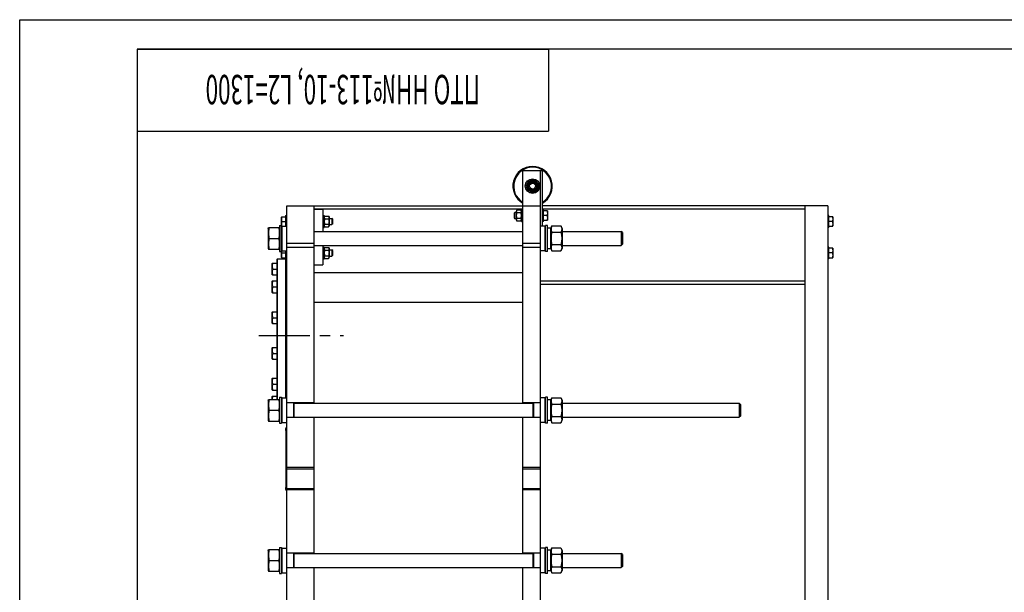
# Model space of a CAD drawing. Units: millimetres. Extents: x 0 to 6269, y -4 to 4433.
# Drawn here: x 0 to 2502, y 2976 to 4433 of the extents above; entities that cross this region are included whole.
import ezdxf
from ezdxf.enums import TextEntityAlignment as Align

# ---------------------------------------------------------------- set-up
doc = ezdxf.new("R2010")
doc.units = ezdxf.units.MM
doc.header["$LTSCALE"] = 344.776119
doc.linetypes.add('CENTER', pattern=[0.6, 0.375, -0.075, 0.075, -0.075])
doc.layers.get('0').update_dxf_attribs({"linetype": 'CONTINUOUS'})
doc.layers.add('AXIS', color=7, linetype='CONTINUOUS')
doc.layers.add('NOTES', color=7, linetype='CONTINUOUS')

# ---------------------------------------------------------------- blocks, each defined once
blk = doc.blocks.new('*T14')
at = {"color": 7, "linetype": 'Continuous'}
for p, q in [((0, 0), (1044.8, 0)), ((0, 0), (0, -209)), ((1044.8, 0), (1044.8, -209)), ((0, -209), (1044.8, -209))]:
    blk.add_line(p, q, dxfattribs=at)
at = {"layer": 'NOTES', "color": 5, "linetype": 'Continuous', "oblique": 15, "width": 0.559304}
blk.add_text('ПТО НН№113-10, L2=1300', height=74.627, rotation=180, dxfattribs=at).set_placement((522.4, -65.8), align=Align.CENTER)

msp = doc.modelspace()

# ---------------------------------------------------------------- linework, layer by layer
at = {"color": 4, "linetype": 'Continuous'}
for p, q in [((0, 0), (0, 4432.836)), ((0, 4432.836), (6268.657, 4432.836))]:
    msp.add_line(p, q, dxfattribs=at)
at = {"color": 7, "linetype": 'Continuous'}
for p, q in [((298.507, 4358.209), (298.507, 74.627)), ((6194.03, 4358.209), (298.507, 4358.209)), ((1278.199, 3457.525), (1278.199, 4049.525)), ((1278.199, 4049.525), (1328.199, 4049.525)), ((1323.199, 1780.525), (1323.199, 4049.525)), ((1328.199, 3908.025), (1328.199, 4049.525)), ((1294.539, 4024.525), (1285.878, 4009.525)), ((1285.878, 4009.525), (1294.539, 3994.525)), ((1311.859, 4024.525), (1294.539, 4024.525)), ((1320.519, 4009.525), (1311.859, 4024.525)), ((1311.859, 3994.525), (1320.519, 4009.525)), ((1294.539, 3994.525), (1311.859, 3994.525)), ((678.399, 1820.525), (678.399, 3959.525)), ((678.399, 3959.525), (1323.199, 3959.525)), ((748.399, 3457.525), (748.399, 3959.525)), ((2053.299, 3959.525), (1328.199, 3959.525)), ((1995.299, 3959.525), (1995.299, 1740.525)), ((2053.299, 3959.525), (2053.299, 1820.525)), ((665.746, 3931.526), (665.399, 3930.925)), ((665.399, 3828.125), (665.399, 3930.925)), ((665.745, 3931.525), (675.399, 3931.525)), ((675.399, 3934.525), (675.399, 3908.025)), ((675.399, 3934.525), (678.399, 3934.525)), ((1278.199, 3951.025), (748.399, 3951.025)), ((748.399, 3950.525), (770.399, 3950.525)), ((770.399, 3950.525), (770.399, 3894.525)), ((770.399, 3934.525), (773.399, 3934.525)), ((773.399, 3934.525), (773.399, 3904.525)), ((773.399, 3930.525), (774.731, 3933.381)), ((774.731, 3933.381), (785.067, 3933.381)), ((785.067, 3933.381), (786.399, 3930.525)), ((786.399, 3930.525), (786.399, 3908.525)), ((1256.199, 3940.525), (1258.199, 3942.525)), ((1256.199, 3940.525), (1256.199, 3928.525)), ((1256.199, 3928.525), (1258.199, 3926.525)), ((1258.199, 3926.525), (1258.199, 3942.525)), ((1262.199, 3942.525), (1258.199, 3942.525)), ((1263.531, 3948.381), (1262.199, 3945.525)), ((1262.199, 3923.525), (1262.199, 3945.525)), ((1273.867, 3948.381), (1263.531, 3948.381)), ((1273.867, 3941.453), (1263.531, 3941.453)), ((1275.199, 3945.525), (1273.867, 3948.381)), ((1275.199, 3949.525), (1275.199, 3919.525)), ((1275.199, 3949.525), (1278.199, 3949.525)), ((1995.299, 3951.025), (1328.199, 3951.025)), ((1331.199, 3949.525), (1328.199, 3949.525)), ((1331.199, 3919.525), (1331.199, 3949.525)), ((1340.853, 3946.525), (1331.199, 3946.525)), ((1339.781, 3934.525), (1331.199, 3934.525)), ((1340.852, 3946.526), (1341.199, 3945.925)), ((1341.199, 3945.925), (1341.199, 3923.125)), ((2056.299, 3934.525), (2053.299, 3934.525)), ((2056.299, 3904.525), (2056.299, 3934.525)), ((2065.953, 3931.525), (2056.299, 3931.525)), ((2065.952, 3931.526), (2066.299, 3930.925)), ((2066.299, 3930.925), (2066.299, 3908.125)), ((631.399, 3902.075), (632.308, 3904.025)), ((632.308, 3904.025), (659.49, 3904.025)), ((659.49, 3904.025), (660.399, 3902.075)), ((660.399, 3909.525), (660.399, 3843.525)), ((660.399, 3909.525), (665.399, 3909.525)), ((665.746, 3907.524), (665.399, 3908.125)), ((665.399, 3906.425), (666.999, 3908.025)), ((665.745, 3907.525), (666.499, 3907.525)), ((666.817, 3919.525), (675.399, 3919.525)), ((666.999, 3845.025), (666.999, 3908.025)), ((666.999, 3908.025), (678.399, 3908.025)), ((770.399, 3904.525), (773.399, 3904.525)), ((773.399, 3908.525), (774.731, 3905.668)), ((774.731, 3926.453), (785.067, 3926.453)), ((774.731, 3912.597), (785.067, 3912.597)), ((774.731, 3905.668), (785.067, 3905.668)), ((785.067, 3905.668), (786.399, 3908.525)), ((786.399, 3927.525), (793.399, 3927.525)), ((786.399, 3911.525), (793.399, 3911.525)), ((793.399, 3927.525), (793.399, 3911.525)), ((795.399, 3925.525), (793.399, 3927.525)), ((795.399, 3913.525), (793.399, 3911.525)), ((795.399, 3913.525), (795.399, 3925.525)), ((1262.199, 3926.525), (1258.199, 3926.525)), ((1263.531, 3920.668), (1262.199, 3923.525)), ((1273.867, 3927.597), (1263.531, 3927.597)), ((1273.867, 3920.668), (1263.531, 3920.668)), ((1275.199, 3923.525), (1273.867, 3920.668)), ((1275.199, 3919.525), (1278.199, 3919.525)), ((1334.599, 3908.025), (1323.199, 3908.025)), ((1331.199, 3919.525), (1328.199, 3919.525)), ((1331.199, 3922.525), (1340.853, 3922.525)), ((1334.599, 3908.025), (1334.599, 3845.025)), ((1336.199, 3906.425), (1334.599, 3908.025)), ((1336.199, 3843.525), (1336.199, 3909.525)), ((1341.199, 3909.525), (1336.199, 3909.525)), ((1340.852, 3922.524), (1341.199, 3923.125)), ((1341.199, 3843.525), (1341.199, 3909.525)), ((1349.199, 3902.075), (1352.092, 3908.279)), ((1352.092, 3908.279), (1375.306, 3908.279)), ((1375.306, 3908.279), (1378.199, 3902.075)), ((2056.299, 3904.525), (2053.299, 3904.525)), ((2064.881, 3919.525), (2056.299, 3919.525)), ((2056.299, 3907.525), (2065.953, 3907.525)), ((2065.952, 3907.524), (2066.299, 3908.125)), ((631.399, 3902.075), (631.399, 3850.975)), ((748.399, 3894.525), (1278.199, 3894.525)), ((1349.199, 3902.775), (1341.199, 3902.775)), ((1349.199, 3850.275), (1349.199, 3902.775)), ((1352.092, 3892.402), (1375.306, 3892.402)), ((1378.199, 3902.075), (1378.199, 3850.975)), ((1378.199, 3894.525), (1528.399, 3894.525)), ((1531.399, 3891.524), (1528.398, 3894.524)), ((1528.399, 3894.525), (1528.399, 3858.525)), ((1531.399, 3891.525), (1531.399, 3861.525)), ((634.292, 3876.525), (657.506, 3876.525)), ((678.399, 3864.525), (748.399, 3864.525)), ((678.399, 3854.525), (748.399, 3854.525)), ((748.399, 3858.525), (1278.199, 3858.525)), ((770.399, 3858.525), (770.399, 3809.525)), ((770.399, 3854.525), (773.399, 3854.525)), ((773.399, 3854.525), (773.399, 3824.525)), ((773.399, 3850.525), (774.731, 3853.381)), ((774.731, 3853.381), (785.067, 3853.381)), ((785.067, 3853.381), (786.399, 3850.525)), ((1278.199, 3864.525), (1323.199, 3864.525)), ((1278.199, 3854.525), (1323.199, 3854.525)), ((1352.092, 3860.648), (1375.306, 3860.648)), ((1378.199, 3858.525), (1528.399, 3858.525)), ((1531.399, 3861.525), (1528.398, 3858.525)), ((2056.299, 3854.525), (2053.299, 3854.525)), ((2056.299, 3824.525), (2056.299, 3854.525)), ((631.399, 3850.975), (632.308, 3849.025)), ((632.308, 3849.025), (659.49, 3849.025)), ((659.49, 3849.025), (660.399, 3850.975)), ((660.399, 3843.525), (665.399, 3843.525)), ((665.399, 3846.625), (666.999, 3845.025)), ((665.746, 3827.524), (665.399, 3828.125)), ((666.817, 3839.525), (675.399, 3839.525)), ((666.999, 3845.025), (678.399, 3845.025)), ((675.399, 3845.025), (675.399, 3824.525)), ((773.399, 3828.525), (774.731, 3825.668)), ((774.731, 3846.453), (785.067, 3846.453)), ((774.731, 3832.597), (785.067, 3832.597)), ((785.067, 3825.668), (786.399, 3828.525)), ((786.399, 3850.525), (786.399, 3828.525)), ((786.399, 3847.525), (793.399, 3847.525)), ((786.399, 3831.525), (793.399, 3831.525)), ((793.399, 3847.525), (793.399, 3831.525)), ((795.399, 3845.525), (793.399, 3847.525)), ((795.399, 3833.525), (793.399, 3831.525)), ((795.399, 3833.525), (795.399, 3845.525)), ((1334.599, 3845.025), (1323.199, 3845.025)), ((1336.199, 3846.625), (1334.599, 3845.025)), ((1341.199, 3843.525), (1336.199, 3843.525)), ((1349.199, 3850.275), (1341.199, 3850.275)), ((1349.199, 3850.975), (1352.092, 3844.771)), ((1352.092, 3844.771), (1375.306, 3844.771)), ((1375.306, 3844.771), (1378.199, 3850.975)), ((2065.953, 3851.525), (2056.299, 3851.525)), ((2064.881, 3839.525), (2056.299, 3839.525)), ((2065.952, 3851.526), (2066.299, 3850.925)), ((2065.952, 3827.524), (2066.299, 3828.125)), ((2066.299, 3850.925), (2066.299, 3828.125)), ((642.333, 3813.563), (641.899, 3812.812)), ((641.899, 3784.312), (641.899, 3812.812)), ((642.332, 3813.562), (654.399, 3813.562)), ((654.399, 3823.525), (655.399, 3824.525)), ((654.399, 3467.025), (654.399, 3823.525)), ((655.399, 3467.025), (655.399, 3824.525)), ((655.399, 3824.525), (678.399, 3824.525)), ((665.745, 3827.525), (675.399, 3827.525)), ((676.399, 3471.025), (676.399, 3824.525)), ((677.399, 3823.525), (676.399, 3824.525)), ((677.399, 3471.025), (677.399, 3823.525)), ((677.399, 3808.562), (678.399, 3808.562)), ((748.399, 3809.525), (770.399, 3809.525)), ((770.399, 3824.525), (773.399, 3824.525)), ((774.731, 3825.668), (785.067, 3825.668)), ((2056.299, 3824.525), (2053.299, 3824.525)), ((2056.299, 3827.525), (2065.953, 3827.525)), ((642.333, 3783.561), (641.899, 3784.312)), ((642.332, 3783.562), (654.399, 3783.562)), ((643.672, 3798.562), (654.399, 3798.562)), ((677.399, 3788.562), (678.399, 3788.562)), ((748.399, 3789.525), (1278.199, 3789.525)), ((642.333, 3768.27), (641.899, 3767.518)), ((641.899, 3739.018), (641.899, 3767.518)), ((642.332, 3768.268), (654.399, 3768.268)), ((643.672, 3753.268), (654.399, 3753.268)), ((677.399, 3763.268), (678.399, 3763.268)), ((1995.299, 3768.025), (1323.199, 3768.025)), ((1995.299, 3759.525), (1323.199, 3759.525)), ((642.333, 3738.267), (641.899, 3739.018)), ((642.332, 3738.268), (654.399, 3738.268)), ((677.399, 3743.268), (678.399, 3743.268)), ((748.399, 3714.525), (1278.199, 3714.525)), ((642.333, 3689.819), (641.899, 3689.068)), ((641.899, 3660.568), (641.899, 3689.068)), ((642.332, 3689.818), (654.399, 3689.818)), ((677.399, 3684.818), (678.399, 3684.818)), ((642.333, 3659.817), (641.899, 3660.568)), ((642.332, 3659.818), (654.399, 3659.818)), ((643.672, 3674.818), (654.399, 3674.818)), ((677.399, 3664.818), (678.399, 3664.818)), ((642.333, 3599.233), (641.899, 3598.481)), ((641.899, 3569.981), (641.899, 3598.481)), ((642.332, 3599.231), (654.399, 3599.231)), ((643.672, 3584.231), (654.399, 3584.231)), ((677.399, 3594.231), (678.399, 3594.231)), ((642.333, 3569.23), (641.899, 3569.981)), ((642.332, 3569.231), (654.399, 3569.231)), ((677.399, 3574.231), (678.399, 3574.231)), ((642.333, 3520.782), (641.899, 3520.031)), ((641.899, 3491.531), (641.899, 3520.031)), ((642.332, 3520.781), (654.399, 3520.781)), ((643.672, 3505.781), (654.399, 3505.781)), ((677.399, 3515.781), (678.399, 3515.781)), ((642.333, 3490.78), (641.899, 3491.531)), ((642.332, 3490.781), (654.399, 3490.781)), ((677.399, 3495.781), (678.399, 3495.781)), ((631.399, 3465.075), (632.308, 3467.025)), ((631.399, 3465.075), (631.399, 3413.975)), ((632.308, 3467.025), (659.49, 3467.025)), ((642.333, 3475.489), (641.899, 3474.738)), ((641.899, 3467.025), (641.899, 3474.738)), ((642.332, 3475.488), (654.399, 3475.488)), ((659.49, 3467.025), (660.399, 3465.075)), ((660.399, 3472.525), (660.399, 3406.525)), ((660.399, 3472.525), (665.399, 3472.525)), ((665.399, 3472.525), (665.399, 3406.525)), ((665.399, 3469.425), (666.999, 3471.025)), ((666.999, 3408.025), (666.999, 3471.025)), ((666.999, 3471.025), (678.399, 3471.025)), ((748.399, 3458.025), (678.399, 3458.025)), ((696.399, 3421.025), (696.399, 3458.025)), ((697.399, 3421.025), (697.399, 3458.025)), ((697.399, 3457.525), (1304.199, 3457.525)), ((1323.199, 3458.025), (1278.199, 3458.025)), ((1304.199, 3458.025), (1304.199, 3421.025)), ((1305.199, 3458.025), (1305.199, 3421.025)), ((1334.599, 3471.025), (1323.199, 3471.025)), ((1334.599, 3471.025), (1334.599, 3408.025)), ((1336.199, 3469.425), (1334.599, 3471.025)), ((1336.199, 3406.525), (1336.199, 3472.525)), ((1341.199, 3472.525), (1336.199, 3472.525)), ((1341.199, 3406.525), (1341.199, 3472.525)), ((1349.199, 3465.775), (1341.199, 3465.775)), ((1349.199, 3465.075), (1352.092, 3471.279)), ((1349.199, 3413.275), (1349.199, 3465.775)), ((1352.092, 3471.279), (1375.306, 3471.279)), ((1352.092, 3455.402), (1375.306, 3455.402)), ((1375.306, 3471.279), (1378.199, 3465.075)), ((1378.199, 3465.075), (1378.199, 3413.975)), ((1378.199, 3457.525), (1828.399, 3457.525)), ((1831.399, 3454.525), (1828.399, 3457.525)), ((1828.399, 3457.525), (1828.399, 3421.525)), ((1831.399, 3454.525), (1831.399, 3424.525)), ((634.292, 3439.525), (657.506, 3439.525)), ((631.399, 3413.975), (632.308, 3412.025)), ((632.308, 3412.025), (659.49, 3412.025)), ((659.49, 3412.025), (660.399, 3413.975)), ((660.399, 3406.525), (665.399, 3406.525)), ((665.399, 3409.625), (666.999, 3408.025)), ((666.999, 3408.025), (678.399, 3408.025)), ((748.399, 3421.025), (678.399, 3421.025)), ((697.399, 3421.525), (1304.199, 3421.525)), ((748.399, 3075.525), (748.399, 3421.525)), ((1278.199, 3075.525), (1278.199, 3421.525)), ((1323.199, 3421.025), (1278.199, 3421.025)), ((1334.599, 3408.025), (1323.199, 3408.025)), ((1336.199, 3409.625), (1334.599, 3408.025)), ((1341.199, 3406.525), (1336.199, 3406.525)), ((1349.199, 3413.275), (1341.199, 3413.275)), ((1349.199, 3413.975), (1352.092, 3407.771)), ((1352.092, 3423.648), (1375.306, 3423.648)), ((1352.092, 3407.771), (1375.306, 3407.771)), ((1375.306, 3407.771), (1378.199, 3413.975)), ((1378.199, 3421.525), (1828.399, 3421.525)), ((1831.399, 3424.525), (1828.399, 3421.525)), ((675.699, 3391.525), (675.699, 3389.525)), ((677.099, 3385.137), (677.099, 3386.128)), ((677.399, 3385.498), (677.099, 3385.498)), ((677.399, 3385.137), (677.099, 3385.137)), ((677.099, 3375.585), (677.099, 3382.376)), ((677.399, 3382.376), (677.099, 3382.376)), ((677.399, 3382.244), (677.099, 3382.244)), ((677.399, 3382.022), (677.099, 3382.022)), ((677.399, 3382.018), (677.099, 3382.018)), ((677.399, 3380.589), (677.099, 3380.589)), ((677.399, 3235.525), (677.399, 3395.525)), ((677.399, 3395.525), (678.399, 3395.525)), ((677.399, 3377.015), (677.099, 3377.015)), ((677.399, 3377.004), (677.099, 3377.004)), ((677.399, 3376.264), (677.099, 3376.264)), ((677.399, 3375.585), (677.099, 3375.585)), ((677.099, 3363.057), (677.099, 3373.525)), ((677.399, 3373.525), (677.099, 3373.525)), ((677.399, 3371.113), (677.099, 3371.113)), ((677.399, 3370.733), (677.099, 3370.733)), ((677.399, 3370.376), (677.099, 3370.376)), ((677.399, 3370.047), (677.099, 3370.047)), ((677.399, 3365.015), (677.099, 3365.015)), ((677.399, 3364.99), (677.099, 3364.99)), ((677.399, 3364.975), (677.099, 3364.975)), ((677.399, 3363.733), (677.099, 3363.733)), ((677.399, 3363.376), (677.099, 3363.376)), ((677.399, 3363.079), (677.099, 3363.079)), ((677.099, 3346.025), (677.099, 3363.047)), ((677.399, 3363.047), (677.099, 3363.047)), ((677.399, 3358.015), (677.099, 3358.015)), ((677.399, 3357.99), (677.099, 3357.99)), ((677.399, 3357.936), (677.099, 3357.936)), ((677.399, 3356.022), (677.099, 3356.022)), ((677.399, 3353.874), (677.099, 3353.874)), ((677.399, 3351.015), (677.099, 3351.015)), ((677.399, 3348.762), (677.099, 3348.762)), ((677.399, 3346.025), (677.099, 3346.025)), ((677.099, 3344.528), (677.099, 3344.528)), ((677.399, 3344.528), (677.099, 3344.528)), ((677.099, 3338.095), (677.099, 3344.525)), ((677.399, 3344.525), (677.099, 3344.525)), ((677.399, 3342.027), (677.099, 3342.027)), ((677.399, 3339.725), (677.099, 3339.725)), ((677.399, 3339.525), (677.099, 3339.525)), ((677.399, 3339.521), (677.099, 3339.521)), ((677.399, 3338.095), (677.099, 3338.095)), ((748.399, 3293.525), (678.399, 3293.525)), ((678.399, 3290.525), (748.399, 3290.525)), ((1323.199, 3293.525), (1278.199, 3293.525)), ((1278.199, 3290.525), (1323.199, 3290.525)), ((675.699, 3241.525), (675.699, 3239.525)), ((677.399, 3235.525), (678.399, 3235.525)), ((678.399, 3240.525), (748.399, 3240.525)), ((748.399, 3237.525), (678.399, 3237.525)), ((1278.199, 3240.525), (1323.199, 3240.525)), ((1323.199, 3237.525), (1278.199, 3237.525)), ((631.399, 3083.075), (632.308, 3085.025)), ((631.399, 3083.075), (631.399, 3031.975)), ((632.308, 3085.025), (659.49, 3085.025)), ((659.49, 3085.025), (660.399, 3083.075)), ((660.399, 3090.525), (660.399, 3024.525)), ((660.399, 3090.525), (665.399, 3090.525)), ((665.399, 3090.525), (665.399, 3024.525)), ((665.399, 3087.425), (666.999, 3089.025)), ((666.999, 3026.025), (666.999, 3089.025)), ((666.999, 3089.025), (678.399, 3089.025)), ((1334.599, 3089.025), (1323.199, 3089.025)), ((1334.599, 3089.025), (1334.599, 3026.025)), ((1336.199, 3087.425), (1334.599, 3089.025)), ((1336.199, 3024.525), (1336.199, 3090.525)), ((1341.199, 3090.525), (1336.199, 3090.525)), ((1341.199, 3024.525), (1341.199, 3090.525)), ((1349.199, 3083.775), (1341.199, 3083.775)), ((1349.199, 3083.075), (1352.092, 3089.279)), ((1349.199, 3031.275), (1349.199, 3083.775)), ((1352.092, 3089.279), (1375.306, 3089.279)), ((1375.306, 3089.279), (1378.199, 3083.075)), ((1378.199, 3083.075), (1378.199, 3031.975)), ((634.292, 3057.525), (657.506, 3057.525)), ((748.399, 3076.025), (678.399, 3076.025)), ((696.399, 3039.025), (696.399, 3076.025)), ((697.399, 3039.025), (697.399, 3076.025)), ((697.399, 3075.525), (1304.199, 3075.525)), ((1323.199, 3076.025), (1278.199, 3076.025)), ((1304.199, 3076.025), (1304.199, 3039.025)), ((1305.199, 3076.025), (1305.199, 3039.025)), ((1352.092, 3073.402), (1375.306, 3073.402)), ((1378.199, 3075.525), (1528.399, 3075.525)), ((1531.399, 3072.524), (1528.398, 3075.524)), ((1528.399, 3075.525), (1528.399, 3039.525)), ((1531.399, 3072.525), (1531.399, 3042.525)), ((631.399, 3031.975), (632.308, 3030.025)), ((632.308, 3030.025), (659.49, 3030.025)), ((659.49, 3030.025), (660.399, 3031.975)), ((665.399, 3027.625), (666.999, 3026.025)), ((748.399, 3039.025), (678.399, 3039.025)), ((697.399, 3039.525), (1304.199, 3039.525)), ((748.399, 2693.525), (748.399, 3039.525)), ((1278.199, 2693.525), (1278.199, 3039.525)), ((1323.199, 3039.025), (1278.199, 3039.025)), ((1336.199, 3027.625), (1334.599, 3026.025)), ((1349.199, 3031.275), (1341.199, 3031.275)), ((1349.199, 3031.975), (1352.092, 3025.771)), ((1352.092, 3041.648), (1375.306, 3041.648)), ((1375.306, 3025.771), (1378.199, 3031.975)), ((1378.199, 3039.525), (1528.399, 3039.525)), ((1531.399, 3042.525), (1528.398, 3039.525)), ((660.399, 3024.525), (665.399, 3024.525)), ((666.999, 3026.025), (678.399, 3026.025)), ((1334.599, 3026.025), (1323.199, 3026.025)), ((1341.199, 3024.525), (1336.199, 3024.525)), ((1352.092, 3025.771), (1375.306, 3025.771))]:
    msp.add_line(p, q, dxfattribs=at)
for radius in [18.5, 13.85, 12, 10, 7.5]:
    msp.add_circle((1303.199, 4009.525), radius, dxfattribs=at)
for centre, radius, start, end in [((1303.199, 4009.525), 50, 300.0013, 239.9987), ((1303.199, 4009.525), 48, 301.389719, 238.610281), ((680.521, 3391.525), 4.822, 130.35089, 180), ((680.521, 3389.525), 4.822, 180, 229.64911), ((680.521, 3241.525), 4.822, 130.35089, 180), ((680.521, 3239.525), 4.822, 180, 229.64911)]:
    msp.add_arc(centre, radius, start, end, dxfattribs=at)
for points, knots in [([(666.817, 3919.525), (666.494, 3920.495), (665.952, 3922.468), (665.643, 3925.525), (665.952, 3928.582), (666.494, 3930.554), (666.817, 3931.525)], [0, 0, 0, 0, 0.25094312, 0.5, 0.74905688, 1, 1, 1, 1]), ([(774.731, 3933.381), (774.473, 3932.827), (774.144, 3931.975), (773.906, 3930.798), (773.845, 3929.917), (773.906, 3929.037), (774.144, 3927.859), (774.473, 3927.007), (774.731, 3926.453)], [0, 0, 0, 0, 0.25483588, 0.3781974, 0.5, 0.6218026, 0.74516412, 1, 1, 1, 1]), ([(785.067, 3933.381), (785.325, 3932.827), (785.654, 3931.975), (785.892, 3930.798), (785.953, 3929.917), (785.892, 3929.037), (785.654, 3927.859), (785.325, 3927.007), (785.067, 3926.453)], [0, 0, 0, 0, 0.25483588, 0.3781974, 0.5, 0.6218026, 0.74516412, 1, 1, 1, 1]), ([(1263.531, 3941.453), (1263.273, 3942.007), (1262.944, 3942.859), (1262.706, 3944.037), (1262.645, 3944.917), (1262.706, 3945.798), (1262.944, 3946.975), (1263.273, 3947.827), (1263.531, 3948.381)], [0, 0, 0, 0, 0.25483589, 0.37819741, 0.5, 0.62180259, 0.74516411, 1, 1, 1, 1]), ([(1263.531, 3927.597), (1263.266, 3928.732), (1262.828, 3931.026), (1262.584, 3934.525), (1262.828, 3938.023), (1263.266, 3940.318), (1263.531, 3941.453)], [0, 0, 0, 0, 0.25003603, 0.5, 0.74996397, 1, 1, 1, 1]), ([(1273.867, 3941.453), (1274.125, 3942.007), (1274.454, 3942.859), (1274.692, 3944.037), (1274.753, 3944.917), (1274.692, 3945.798), (1274.454, 3946.975), (1274.125, 3947.827), (1273.867, 3948.381)], [0, 0, 0, 0, 0.25483589, 0.37819741, 0.5, 0.62180259, 0.74516411, 1, 1, 1, 1]), ([(1273.867, 3927.597), (1274.132, 3928.732), (1274.57, 3931.026), (1274.814, 3934.525), (1274.57, 3938.023), (1274.132, 3940.318), (1273.867, 3941.453)], [0, 0, 0, 0, 0.25003603, 0.5, 0.74996397, 1, 1, 1, 1]), ([(1339.781, 3946.525), (1340.104, 3945.554), (1340.646, 3943.582), (1340.955, 3940.525), (1340.646, 3937.468), (1340.104, 3935.495), (1339.781, 3934.525)], [0, 0, 0, 0, 0.25094312, 0.5, 0.74905688, 1, 1, 1, 1]), ([(1339.781, 3934.525), (1340.104, 3933.554), (1340.646, 3931.582), (1340.955, 3928.525), (1340.646, 3925.468), (1340.104, 3923.495), (1339.781, 3922.525)], [0, 0, 0, 0, 0.25094312, 0.5, 0.74905688, 1, 1, 1, 1]), ([(2064.881, 3931.525), (2065.204, 3930.554), (2065.746, 3928.582), (2066.055, 3925.525), (2065.746, 3922.468), (2065.204, 3920.495), (2064.881, 3919.525)], [0, 0, 0, 0, 0.25094312, 0.5, 0.74905688, 1, 1, 1, 1]), ([(634.292, 3904.025), (633.687, 3901.778), (632.935, 3898.365), (632.4, 3893.749), (632.262, 3890.275), (632.4, 3886.8), (632.935, 3882.185), (633.687, 3878.771), (634.292, 3876.525)], [0, 0, 0, 0, 0.25053755, 0.37535959, 0.5, 0.62464041, 0.74946245, 1, 1, 1, 1]), ([(657.506, 3904.025), (658.111, 3901.778), (658.863, 3898.365), (659.398, 3893.749), (659.535, 3890.275), (659.398, 3886.8), (658.863, 3882.185), (658.111, 3878.771), (657.506, 3876.525)], [0, 0, 0, 0, 0.25053755, 0.37535959, 0.5, 0.62464041, 0.74946245, 1, 1, 1, 1]), ([(666.739, 3907.764), (666.431, 3908.717), (665.92, 3910.654), (665.647, 3913.651), (665.968, 3916.642), (666.5, 3918.574), (666.817, 3919.525)], [0, 0, 0, 0, 0.2508193, 0.49986034, 0.7489955, 1, 1, 1, 1]), ([(774.731, 3926.453), (774.466, 3925.318), (774.028, 3923.023), (773.784, 3919.525), (774.028, 3916.026), (774.466, 3913.732), (774.731, 3912.597)], [0, 0, 0, 0, 0.25003602, 0.5, 0.74996398, 1, 1, 1, 1]), ([(774.731, 3912.597), (774.473, 3912.043), (774.144, 3911.191), (773.906, 3910.013), (773.845, 3909.132), (773.906, 3908.252), (774.144, 3907.074), (774.473, 3906.222), (774.731, 3905.668)], [0, 0, 0, 0, 0.25483588, 0.3781974, 0.5, 0.6218026, 0.74516412, 1, 1, 1, 1]), ([(785.067, 3926.453), (785.332, 3925.318), (785.77, 3923.023), (786.014, 3919.525), (785.77, 3916.026), (785.332, 3913.732), (785.067, 3912.597)], [0, 0, 0, 0, 0.25003602, 0.5, 0.74996398, 1, 1, 1, 1]), ([(785.067, 3912.597), (785.325, 3912.043), (785.654, 3911.191), (785.892, 3910.013), (785.953, 3909.132), (785.892, 3908.252), (785.654, 3907.074), (785.325, 3906.222), (785.067, 3905.668)], [0, 0, 0, 0, 0.25483588, 0.3781974, 0.5, 0.6218026, 0.74516412, 1, 1, 1, 1]), ([(1263.531, 3920.668), (1263.273, 3921.222), (1262.944, 3922.074), (1262.706, 3923.252), (1262.645, 3924.132), (1262.706, 3925.013), (1262.944, 3926.191), (1263.273, 3927.043), (1263.531, 3927.597)], [0, 0, 0, 0, 0.25483589, 0.37819741, 0.5, 0.62180259, 0.74516411, 1, 1, 1, 1]), ([(1273.867, 3920.668), (1274.125, 3921.222), (1274.454, 3922.074), (1274.692, 3923.252), (1274.753, 3924.132), (1274.692, 3925.013), (1274.454, 3926.191), (1274.125, 3927.043), (1273.867, 3927.597)], [0, 0, 0, 0, 0.25483589, 0.37819741, 0.5, 0.62180259, 0.74516411, 1, 1, 1, 1]), ([(1352.092, 3908.279), (1351.792, 3907.636), (1351.244, 3906.345), (1350.606, 3904.362), (1350.201, 3902.358), (1350.062, 3900.34), (1350.201, 3898.323), (1350.606, 3896.319), (1351.244, 3894.336), (1351.792, 3893.045), (1352.092, 3892.402)], [0, 0, 0, 0, 0.12902761, 0.25496439, 0.37826127, 0.5, 0.62173873, 0.74503561, 0.87097239, 1, 1, 1, 1]), ([(1375.306, 3908.279), (1375.606, 3907.636), (1376.154, 3906.345), (1376.792, 3904.362), (1377.197, 3902.358), (1377.336, 3900.34), (1377.197, 3898.323), (1376.792, 3896.319), (1376.154, 3894.336), (1375.606, 3893.045), (1375.306, 3892.402)], [0, 0, 0, 0, 0.12902761, 0.25496439, 0.37826127, 0.5, 0.62173873, 0.74503561, 0.87097239, 1, 1, 1, 1]), ([(2064.881, 3919.525), (2065.204, 3918.554), (2065.746, 3916.582), (2066.055, 3913.525), (2065.746, 3910.468), (2065.204, 3908.495), (2064.881, 3907.525)], [0, 0, 0, 0, 0.25094312, 0.5, 0.74905688, 1, 1, 1, 1]), ([(1352.092, 3892.402), (1351.485, 3889.8), (1350.734, 3885.854), (1350.2, 3880.534), (1350.063, 3876.525), (1350.2, 3872.516), (1350.734, 3867.195), (1351.485, 3863.25), (1352.092, 3860.648)], [0, 0, 0, 0, 0.24996992, 0.37498656, 0.5, 0.62501344, 0.75003008, 1, 1, 1, 1]), ([(1375.306, 3892.402), (1375.913, 3889.8), (1376.664, 3885.854), (1377.198, 3880.534), (1377.335, 3876.525), (1377.198, 3872.516), (1376.664, 3867.195), (1375.913, 3863.25), (1375.306, 3860.648)], [0, 0, 0, 0, 0.24996992, 0.37498656, 0.5, 0.62501344, 0.75003008, 1, 1, 1, 1]), ([(634.292, 3876.525), (633.687, 3874.278), (632.935, 3870.865), (632.4, 3866.249), (632.262, 3862.775), (632.4, 3859.3), (632.935, 3854.685), (633.687, 3851.271), (634.292, 3849.025)], [0, 0, 0, 0, 0.25053755, 0.37535959, 0.5, 0.62464041, 0.74946245, 1, 1, 1, 1]), ([(657.506, 3876.525), (658.111, 3874.278), (658.863, 3870.865), (659.398, 3866.249), (659.535, 3862.775), (659.398, 3859.3), (658.863, 3854.685), (658.111, 3851.271), (657.506, 3849.025)], [0, 0, 0, 0, 0.25053755, 0.37535959, 0.5, 0.62464041, 0.74946245, 1, 1, 1, 1]), ([(774.731, 3853.381), (774.473, 3852.827), (774.144, 3851.975), (773.906, 3850.798), (773.845, 3849.917), (773.906, 3849.037), (774.144, 3847.859), (774.473, 3847.007), (774.731, 3846.453)], [0, 0, 0, 0, 0.25483588, 0.3781974, 0.5, 0.6218026, 0.74516412, 1, 1, 1, 1]), ([(785.067, 3853.381), (785.325, 3852.827), (785.654, 3851.975), (785.892, 3850.798), (785.953, 3849.917), (785.892, 3849.037), (785.654, 3847.859), (785.325, 3847.007), (785.067, 3846.453)], [0, 0, 0, 0, 0.25483588, 0.3781974, 0.5, 0.6218026, 0.74516412, 1, 1, 1, 1]), ([(1352.092, 3860.648), (1351.792, 3860.005), (1351.244, 3858.713), (1350.606, 3856.731), (1350.201, 3854.727), (1350.062, 3852.709), (1350.201, 3850.691), (1350.606, 3848.688), (1351.244, 3846.705), (1351.792, 3845.413), (1352.092, 3844.771)], [0, 0, 0, 0, 0.12902761, 0.25496439, 0.37826127, 0.5, 0.62173873, 0.74503561, 0.87097239, 1, 1, 1, 1]), ([(1375.306, 3860.648), (1375.606, 3860.005), (1376.154, 3858.713), (1376.792, 3856.731), (1377.197, 3854.727), (1377.336, 3852.709), (1377.197, 3850.691), (1376.792, 3848.688), (1376.154, 3846.705), (1375.606, 3845.413), (1375.306, 3844.771)], [0, 0, 0, 0, 0.12902761, 0.25496439, 0.37826127, 0.5, 0.62173873, 0.74503561, 0.87097239, 1, 1, 1, 1]), ([(666.817, 3839.525), (666.455, 3840.612), (666.01, 3842.279), (665.745, 3844.551), (665.736, 3845.692), (665.763, 3846.261)], [0, 0, 0, 0, 0.50159509, 0.75100403, 1, 1, 1, 1]), ([(666.817, 3827.525), (666.494, 3828.495), (665.952, 3830.468), (665.643, 3833.525), (665.952, 3836.582), (666.494, 3838.554), (666.817, 3839.525)], [0, 0, 0, 0, 0.25094312, 0.5, 0.74905688, 1, 1, 1, 1]), ([(774.731, 3846.453), (774.466, 3845.318), (774.028, 3843.023), (773.784, 3839.525), (774.028, 3836.026), (774.466, 3833.732), (774.731, 3832.597)], [0, 0, 0, 0, 0.25003602, 0.5, 0.74996398, 1, 1, 1, 1]), ([(774.731, 3832.597), (774.473, 3832.043), (774.144, 3831.191), (773.906, 3830.013), (773.845, 3829.132), (773.906, 3828.252), (774.144, 3827.074), (774.473, 3826.222), (774.731, 3825.668)], [0, 0, 0, 0, 0.25483588, 0.3781974, 0.5, 0.6218026, 0.74516412, 1, 1, 1, 1]), ([(785.067, 3846.453), (785.332, 3845.318), (785.77, 3843.023), (786.014, 3839.525), (785.77, 3836.026), (785.332, 3833.732), (785.067, 3832.597)], [0, 0, 0, 0, 0.25003602, 0.5, 0.74996398, 1, 1, 1, 1]), ([(785.067, 3832.597), (785.325, 3832.043), (785.654, 3831.191), (785.892, 3830.013), (785.953, 3829.132), (785.892, 3828.252), (785.654, 3827.074), (785.325, 3826.222), (785.067, 3825.668)], [0, 0, 0, 0, 0.25483588, 0.3781974, 0.5, 0.6218026, 0.74516412, 1, 1, 1, 1]), ([(2064.881, 3851.525), (2065.204, 3850.554), (2065.746, 3848.582), (2066.055, 3845.525), (2065.746, 3842.468), (2065.204, 3840.495), (2064.881, 3839.525)], [0, 0, 0, 0, 0.25094312, 0.5, 0.74905688, 1, 1, 1, 1]), ([(2064.881, 3839.525), (2065.204, 3838.554), (2065.746, 3836.582), (2066.055, 3833.525), (2065.746, 3830.468), (2065.204, 3828.495), (2064.881, 3827.525)], [0, 0, 0, 0, 0.25094312, 0.5, 0.74905688, 1, 1, 1, 1]), ([(643.672, 3798.562), (643.267, 3799.775), (642.759, 3801.63), (642.395, 3804.156), (642.301, 3806.062), (642.395, 3807.968), (642.759, 3810.494), (643.267, 3812.349), (643.672, 3813.562)], [0, 0, 0, 0, 0.25080827, 0.3755435, 0.5, 0.6244565, 0.74919173, 1, 1, 1, 1]), ([(643.672, 3783.562), (643.267, 3784.775), (642.759, 3786.63), (642.395, 3789.156), (642.301, 3791.062), (642.395, 3792.968), (642.759, 3795.494), (643.267, 3797.349), (643.672, 3798.562)], [0, 0, 0, 0, 0.25080827, 0.3755435, 0.5, 0.6244565, 0.74919173, 1, 1, 1, 1]), ([(643.672, 3753.268), (643.267, 3754.482), (642.759, 3756.336), (642.395, 3758.863), (642.301, 3760.768), (642.395, 3762.674), (642.759, 3765.201), (643.267, 3767.055), (643.672, 3768.268)], [0, 0, 0, 0, 0.25080827, 0.3755435, 0.5, 0.6244565, 0.74919173, 1, 1, 1, 1]), ([(643.672, 3738.268), (643.267, 3739.482), (642.759, 3741.336), (642.395, 3743.863), (642.301, 3745.768), (642.395, 3747.674), (642.759, 3750.201), (643.267, 3752.055), (643.672, 3753.268)], [0, 0, 0, 0, 0.25080827, 0.3755435, 0.5, 0.6244565, 0.74919173, 1, 1, 1, 1]), ([(643.672, 3674.818), (643.267, 3676.031), (642.759, 3677.886), (642.395, 3680.412), (642.301, 3682.318), (642.395, 3684.224), (642.759, 3686.75), (643.267, 3688.605), (643.672, 3689.818)], [0, 0, 0, 0, 0.25080827, 0.3755435, 0.5, 0.6244565, 0.74919173, 1, 1, 1, 1]), ([(643.672, 3659.818), (643.267, 3661.031), (642.759, 3662.886), (642.395, 3665.412), (642.301, 3667.318), (642.395, 3669.224), (642.759, 3671.75), (643.267, 3673.605), (643.672, 3674.818)], [0, 0, 0, 0, 0.25080827, 0.3755435, 0.5, 0.6244565, 0.74919173, 1, 1, 1, 1]), ([(643.672, 3584.231), (643.267, 3585.445), (642.759, 3587.299), (642.395, 3589.826), (642.301, 3591.731), (642.395, 3593.637), (642.759, 3596.164), (643.267, 3598.018), (643.672, 3599.231)], [0, 0, 0, 0, 0.25080827, 0.3755435, 0.5, 0.6244565, 0.74919173, 1, 1, 1, 1]), ([(643.672, 3569.231), (643.267, 3570.445), (642.759, 3572.299), (642.395, 3574.826), (642.301, 3576.731), (642.395, 3578.637), (642.759, 3581.164), (643.267, 3583.018), (643.672, 3584.231)], [0, 0, 0, 0, 0.25080827, 0.3755435, 0.5, 0.6244565, 0.74919173, 1, 1, 1, 1]), ([(643.672, 3505.781), (643.267, 3506.994), (642.759, 3508.849), (642.395, 3511.375), (642.301, 3513.281), (642.395, 3515.187), (642.759, 3517.713), (643.267, 3519.568), (643.672, 3520.781)], [0, 0, 0, 0, 0.25080827, 0.3755435, 0.5, 0.6244565, 0.74919173, 1, 1, 1, 1]), ([(643.672, 3490.781), (643.267, 3491.994), (642.759, 3493.849), (642.395, 3496.375), (642.301, 3498.281), (642.395, 3500.187), (642.759, 3502.713), (643.267, 3504.568), (643.672, 3505.781)], [0, 0, 0, 0, 0.25080827, 0.3755435, 0.5, 0.6244565, 0.74919173, 1, 1, 1, 1]), ([(634.292, 3467.025), (633.687, 3464.778), (632.935, 3461.365), (632.4, 3456.749), (632.262, 3453.275), (632.4, 3449.8), (632.935, 3445.185), (633.687, 3441.771), (634.292, 3439.525)], [0, 0, 0, 0, 0.25053755, 0.37535959, 0.5, 0.62464041, 0.74946245, 1, 1, 1, 1]), ([(642.356, 3467.025), (642.321, 3467.738), (642.329, 3469.172), (642.658, 3472.028), (643.217, 3474.122), (643.672, 3475.488)], [0, 0, 0, 0, 0.24900168, 0.49840785, 1, 1, 1, 1]), ([(657.506, 3467.025), (658.111, 3464.778), (658.863, 3461.365), (659.398, 3456.749), (659.535, 3453.275), (659.398, 3449.8), (658.863, 3445.185), (658.111, 3441.771), (657.506, 3439.525)], [0, 0, 0, 0, 0.25053755, 0.37535959, 0.5, 0.62464041, 0.74946245, 1, 1, 1, 1]), ([(1352.092, 3471.279), (1351.792, 3470.636), (1351.244, 3469.345), (1350.606, 3467.362), (1350.201, 3465.358), (1350.062, 3463.34), (1350.201, 3461.323), (1350.606, 3459.319), (1351.244, 3457.336), (1351.792, 3456.045), (1352.092, 3455.402)], [0, 0, 0, 0, 0.12902761, 0.25496439, 0.37826127, 0.5, 0.62173873, 0.74503561, 0.87097239, 1, 1, 1, 1]), ([(1352.092, 3455.402), (1351.485, 3452.8), (1350.734, 3448.854), (1350.2, 3443.534), (1350.063, 3439.525), (1350.2, 3435.516), (1350.734, 3430.195), (1351.485, 3426.25), (1352.092, 3423.648)], [0, 0, 0, 0, 0.24996992, 0.37498656, 0.5, 0.62501344, 0.75003008, 1, 1, 1, 1]), ([(1375.306, 3471.279), (1375.606, 3470.636), (1376.154, 3469.345), (1376.792, 3467.362), (1377.197, 3465.358), (1377.336, 3463.34), (1377.197, 3461.323), (1376.792, 3459.319), (1376.154, 3457.336), (1375.606, 3456.045), (1375.306, 3455.402)], [0, 0, 0, 0, 0.12902761, 0.25496439, 0.37826127, 0.5, 0.62173873, 0.74503561, 0.87097239, 1, 1, 1, 1]), ([(1375.306, 3455.402), (1375.913, 3452.8), (1376.664, 3448.854), (1377.198, 3443.534), (1377.335, 3439.525), (1377.198, 3435.516), (1376.664, 3430.195), (1375.913, 3426.25), (1375.306, 3423.648)], [0, 0, 0, 0, 0.24996992, 0.37498656, 0.5, 0.62501344, 0.75003008, 1, 1, 1, 1]), ([(634.292, 3439.525), (633.687, 3437.278), (632.935, 3433.865), (632.4, 3429.249), (632.262, 3425.775), (632.4, 3422.3), (632.935, 3417.685), (633.687, 3414.271), (634.292, 3412.025)], [0, 0, 0, 0, 0.25053755, 0.37535959, 0.5, 0.62464041, 0.74946245, 1, 1, 1, 1]), ([(657.506, 3439.525), (658.111, 3437.278), (658.863, 3433.865), (659.398, 3429.249), (659.535, 3425.775), (659.398, 3422.3), (658.863, 3417.685), (658.111, 3414.271), (657.506, 3412.025)], [0, 0, 0, 0, 0.25053755, 0.37535959, 0.5, 0.62464041, 0.74946245, 1, 1, 1, 1]), ([(1352.092, 3423.648), (1351.792, 3423.005), (1351.244, 3421.713), (1350.606, 3419.731), (1350.201, 3417.727), (1350.062, 3415.709), (1350.201, 3413.691), (1350.606, 3411.688), (1351.244, 3409.705), (1351.792, 3408.413), (1352.092, 3407.771)], [0, 0, 0, 0, 0.12902761, 0.25496439, 0.37826127, 0.5, 0.62173873, 0.74503561, 0.87097239, 1, 1, 1, 1]), ([(1375.306, 3423.648), (1375.606, 3423.005), (1376.154, 3421.713), (1376.792, 3419.731), (1377.197, 3417.727), (1377.336, 3415.709), (1377.197, 3413.691), (1376.792, 3411.688), (1376.154, 3409.705), (1375.606, 3408.413), (1375.306, 3407.771)], [0, 0, 0, 0, 0.12902761, 0.25496439, 0.37826127, 0.5, 0.62173873, 0.74503561, 0.87097239, 1, 1, 1, 1]), ([(634.292, 3085.025), (633.687, 3082.778), (632.935, 3079.365), (632.4, 3074.749), (632.262, 3071.275), (632.4, 3067.8), (632.935, 3063.185), (633.687, 3059.771), (634.292, 3057.525)], [0, 0, 0, 0, 0.25053755, 0.37535959, 0.5, 0.62464041, 0.74946245, 1, 1, 1, 1]), ([(657.506, 3085.025), (658.111, 3082.778), (658.863, 3079.365), (659.398, 3074.749), (659.535, 3071.275), (659.398, 3067.8), (658.863, 3063.185), (658.111, 3059.771), (657.506, 3057.525)], [0, 0, 0, 0, 0.25053755, 0.37535959, 0.5, 0.62464041, 0.74946245, 1, 1, 1, 1]), ([(1352.092, 3089.279), (1351.792, 3088.636), (1351.244, 3087.345), (1350.606, 3085.362), (1350.201, 3083.358), (1350.062, 3081.34), (1350.201, 3079.323), (1350.606, 3077.319), (1351.244, 3075.336), (1351.792, 3074.045), (1352.092, 3073.402)], [0, 0, 0, 0, 0.12902761, 0.25496439, 0.37826127, 0.5, 0.62173873, 0.74503561, 0.87097239, 1, 1, 1, 1]), ([(1375.306, 3089.279), (1375.606, 3088.636), (1376.154, 3087.345), (1376.792, 3085.362), (1377.197, 3083.358), (1377.336, 3081.34), (1377.197, 3079.323), (1376.792, 3077.319), (1376.154, 3075.336), (1375.606, 3074.045), (1375.306, 3073.402)], [0, 0, 0, 0, 0.12902761, 0.25496439, 0.37826127, 0.5, 0.62173873, 0.74503561, 0.87097239, 1, 1, 1, 1]), ([(634.292, 3057.525), (633.687, 3055.278), (632.935, 3051.865), (632.4, 3047.249), (632.262, 3043.775), (632.4, 3040.3), (632.935, 3035.685), (633.687, 3032.271), (634.292, 3030.025)], [0, 0, 0, 0, 0.25053755, 0.37535959, 0.5, 0.62464041, 0.74946245, 1, 1, 1, 1]), ([(657.506, 3057.525), (658.111, 3055.278), (658.863, 3051.865), (659.398, 3047.249), (659.535, 3043.775), (659.398, 3040.3), (658.863, 3035.685), (658.111, 3032.271), (657.506, 3030.025)], [0, 0, 0, 0, 0.25053755, 0.37535959, 0.5, 0.62464041, 0.74946245, 1, 1, 1, 1]), ([(1352.092, 3073.402), (1351.485, 3070.8), (1350.734, 3066.854), (1350.2, 3061.534), (1350.063, 3057.525), (1350.2, 3053.516), (1350.734, 3048.195), (1351.485, 3044.25), (1352.092, 3041.648)], [0, 0, 0, 0, 0.24996992, 0.37498656, 0.5, 0.62501344, 0.75003008, 1, 1, 1, 1]), ([(1375.306, 3073.402), (1375.913, 3070.8), (1376.664, 3066.854), (1377.198, 3061.534), (1377.335, 3057.525), (1377.198, 3053.516), (1376.664, 3048.195), (1375.913, 3044.25), (1375.306, 3041.648)], [0, 0, 0, 0, 0.24996992, 0.37498656, 0.5, 0.62501344, 0.75003008, 1, 1, 1, 1]), ([(1352.092, 3041.648), (1351.792, 3041.005), (1351.244, 3039.713), (1350.606, 3037.731), (1350.201, 3035.727), (1350.062, 3033.709), (1350.201, 3031.691), (1350.606, 3029.688), (1351.244, 3027.705), (1351.792, 3026.413), (1352.092, 3025.771)], [0, 0, 0, 0, 0.12902761, 0.25496439, 0.37826127, 0.5, 0.62173873, 0.74503561, 0.87097239, 1, 1, 1, 1]), ([(1375.306, 3041.648), (1375.606, 3041.005), (1376.154, 3039.713), (1376.792, 3037.731), (1377.197, 3035.727), (1377.336, 3033.709), (1377.197, 3031.691), (1376.792, 3029.688), (1376.154, 3027.705), (1375.606, 3026.413), (1375.306, 3025.771)], [0, 0, 0, 0, 0.12902761, 0.25496439, 0.37826127, 0.5, 0.62173873, 0.74503561, 0.87097239, 1, 1, 1, 1])]:
    msp.add_open_spline(points, degree=3, knots=knots, dxfattribs=at)
at = {"layer": 'AXIS', "color": 7, "linetype": 'CENTER'}
msp.add_line((607.772, 3629.525), (823.026, 3629.525), dxfattribs=at)

# ---------------------------------------------------------------- block references
msp.add_blockref('*T14', (298.507, 4358.209))

doc.saveas('drawing.dxf')
